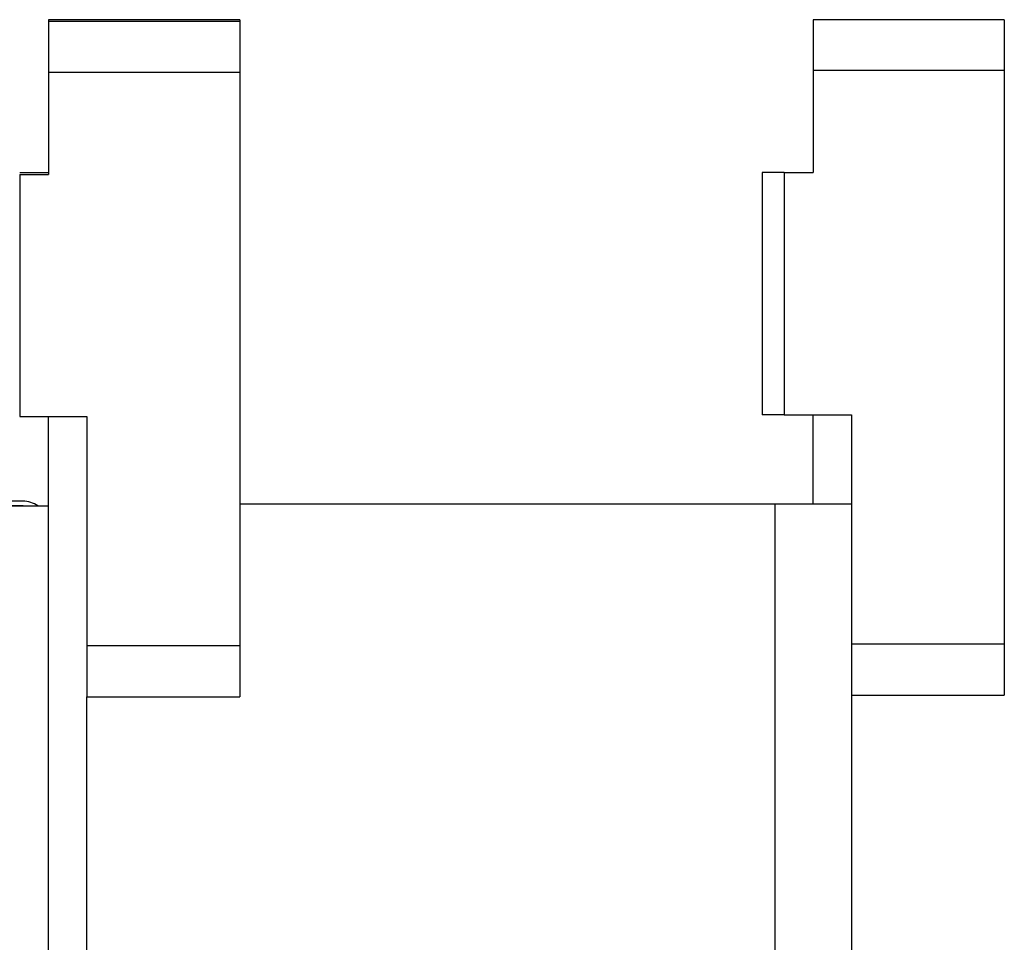
# Model space of a CAD drawing. Units: millimetres. Extents: x 50 to 2082, y 50 to 33210354.
# Drawn here: x 1378 to 1443, y 486 to 546 of the extents above; entities that cross this region are included whole.
import ezdxf

# ---------------------------------------------------------------- set-up
doc = ezdxf.new("R2010")
doc.units = ezdxf.units.MM
doc.header["$LTSCALE"] = 5

msp = doc.modelspace()

# ---------------------------------------------------------------- linework, layer by layer
at = {"color": 7, "linetype": 'Continuous', "lineweight": 25}
for p, q in [((1392.645, 546.094), (1380.145, 546.094)), ((1392.645, 546.094), (1392.645, 545.966)), ((1442.645, 546.094), (1430.145, 546.094)), ((1442.645, 546.094), (1442.645, 542.76)), ((1392.646, 545.966), (1380.146, 545.966)), ((1392.646, 545.966), (1392.646, 542.633)), ((1392.646, 542.633), (1380.146, 542.633)), ((1380.146, 542.633), (1380.146, 535.966)), ((1392.646, 542.633), (1392.646, 505.133)), ((1430.145, 542.76), (1430.145, 536.094)), ((1442.645, 542.76), (1430.145, 542.76)), ((1442.645, 542.76), (1442.645, 505.26)), ((1378.258, 536.094), (1380.145, 536.094)), ((1378.258, 535.966), (1378.258, 520.133)), ((1378.258, 535.966), (1380.146, 535.966)), ((1426.812, 536.094), (1426.812, 520.26)), ((1428.258, 536.094), (1428.258, 520.26)), ((1428.258, 536.094), (1430.145, 536.094)), ((1428.258, 520.26), (1432.645, 520.26)), ((1430.145, 514.427), (1430.145, 520.26)), ((1432.645, 520.26), (1432.645, 505.26)), ((1378.258, 520.133), (1382.646, 520.133)), ((1380.145, 514.427), (1380.145, 520.133)), ((1380.146, 366.799), (1380.146, 520.133)), ((1382.646, 520.133), (1382.646, 505.133)), ((1378.477, 514.604), (1370.57, 514.604)), ((1378.478, 514.303), (1333.851, 514.303)), ((1377.646, 514.299), (1380.146, 514.299)), ((1378.478, 514.303), (1378.586, 514.299)), ((1378.478, 514.299), (1378.478, 514.303)), ((1392.646, 514.427), (1427.645, 514.427)), ((1427.645, 514.427), (1427.645, 482.844)), ((1427.645, 514.427), (1432.645, 514.427)), ((1392.646, 505.133), (1382.646, 505.133)), ((1392.646, 505.133), (1392.646, 501.799)), ((1442.645, 505.26), (1432.645, 505.26)), ((1442.645, 505.26), (1442.645, 501.927)), ((1382.646, 501.799), (1392.646, 501.799)), ((1382.646, 385.133), (1382.646, 501.799)), ((1432.645, 501.927), (1442.645, 501.927)), ((1432.645, 501.927), (1432.645, 482.844))]:
    msp.add_line(p, q, dxfattribs=at)
msp.add_arc((1378.477, 512.936), 1.667, 54.85397, 90, dxfattribs=at)
for points in [[(1380.145, 546.094), (1380.145, 546.043), (1380.145, 545.943), (1380.145, 545.172), (1380.145, 544.071), (1380.145, 543.197), (1380.145, 542.76)], [(1430.145, 546.094), (1430.145, 546.043), (1430.145, 545.943), (1430.145, 545.172), (1430.145, 544.071), (1430.145, 543.197), (1430.145, 542.76)], [(1380.146, 545.966), (1380.146, 545.916), (1380.146, 545.816), (1380.146, 545.045), (1380.146, 543.943), (1380.146, 543.069), (1380.146, 542.633)], [(1428.258, 536.094), (1428.062, 536.094), (1427.672, 536.094), (1427.2, 536.094), (1426.875, 536.094), (1426.833, 536.094), (1426.812, 536.094)], [(1428.258, 520.26), (1428.062, 520.26), (1427.672, 520.26), (1427.2, 520.26), (1426.875, 520.26), (1426.833, 520.26), (1426.812, 520.26)], [(1382.646, 505.133), (1382.646, 504.696), (1382.646, 503.822), (1382.646, 502.72), (1382.646, 501.95), (1382.646, 501.849), (1382.646, 501.799)], [(1432.645, 505.26), (1432.645, 504.823), (1432.645, 503.95), (1432.645, 502.848), (1432.645, 502.077), (1432.645, 501.977), (1432.645, 501.927)]]:
    msp.add_open_spline(points, degree=3, dxfattribs=at)

doc.saveas('drawing.dxf')
